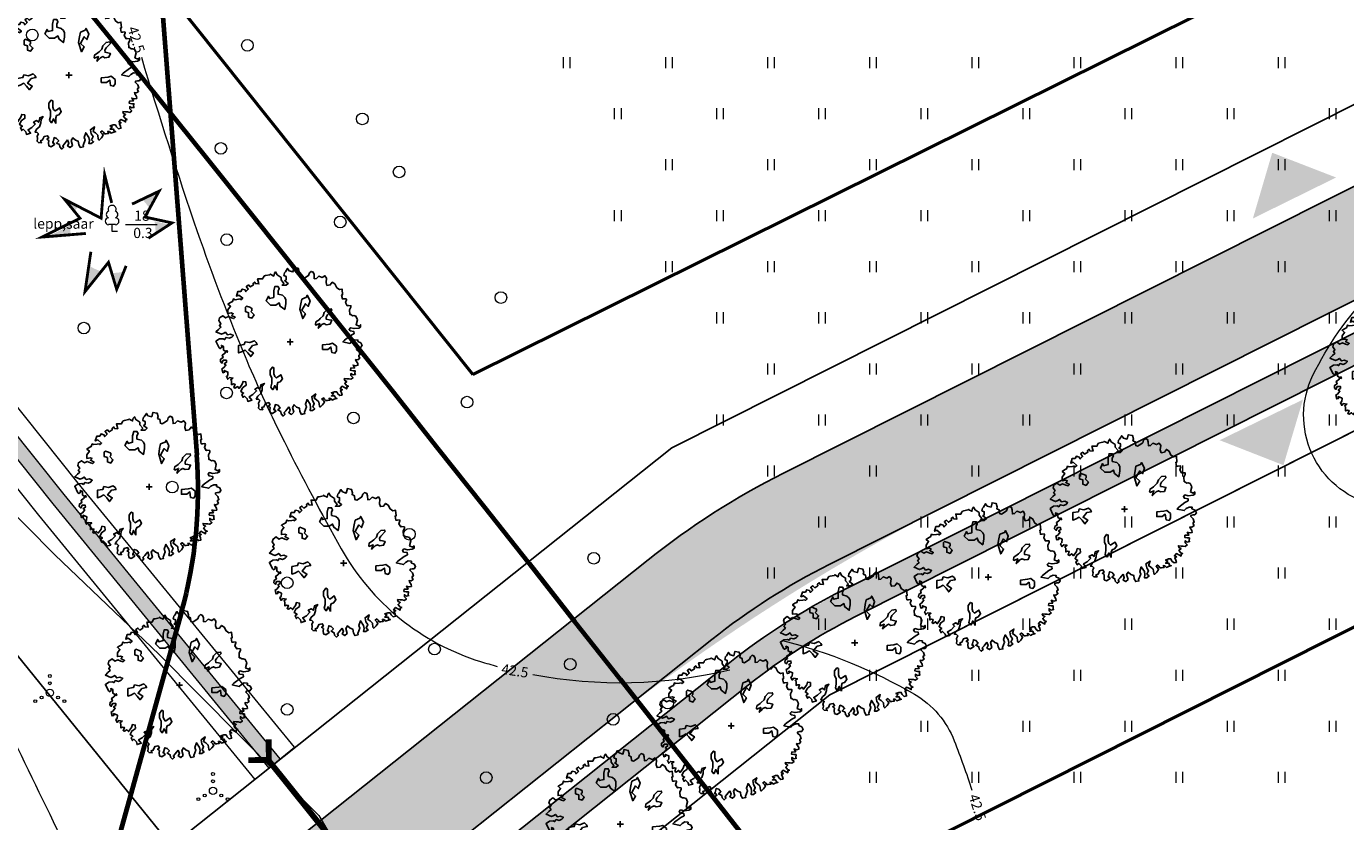
# Model space of a CAD drawing. Units: metres. Extents: x 554553 to 557100, y 6572503 to 6574079.
# Drawn here: x 554937 to 555027, y 6573151 to 6573205 of the extents above; entities that cross this region are included whole.
import ezdxf
from ezdxf.enums import TextEntityAlignment as Align

# ---------------------------------------------------------------- set-up
doc = ezdxf.new("R2010")
doc.units = ezdxf.units.M
doc.header["$LTSCALE"] = 1000
for name, pattern in [('DASHED', [19.05, 12.7, -6.35]), ('ISOPOHI', [0.2, 0.1, 0.1]), ('KOLVIK', [1.25, 0.25, -1]), ('KRIIPS2', [4, 3, -1]), ('TRUUP', [3.5, 2.5, -1])]:
    doc.linetypes.add(name, pattern=pattern)
doc.layers.get('0').update_dxf_attribs({"lineweight": 0})
for name, color, linetype in [('ASKASVIT', 82, 'Continuous'), ('B- Krundipiir', 10, 'Continuous'), ('B- KÕRGHALJASTUS', 85, 'Continuous'), ('B- Proj.sissesõit', 7, 'Continuous'), ('B- PUURING', 7, 'Continuous'), ('B- Solidvesi', 141, 'Continuous'), ('B- Vaida_truup_projekt', 6, 'Continuous'), ('B- Y-TEED', 7, 'Continuous'), ('Y-SÕIDUTEE_AB', 7, 'Continuous')]:
    doc.layers.add(name, color=color, linetype=linetype)
for name, color, linetype, lineweight in [('B- 1', 7, 'Continuous', 0), ('B- HALJASTUS', 3, 'Continuous', 9), ('B- Hoonestusala', 106, 'DASHED', 50), ('B- HORISONTAAL', 3, 'Continuous', 9), ('B- KAITSETSOON', 171, 'KRIIPS2', 70), ('B- Proj.kraav', 5, 'Continuous', 0), ('B- Proj.kraaviserv', 3, 'Continuous', 0), ('B- puu', 3, 'Continuous', 13), ('B- Solidkõnnitee', 51, 'Continuous', 0), ('B- SolidTee', 9, 'Continuous', 0)]:
    doc.layers.add(name, color=color, linetype=linetype, lineweight=lineweight)
doc.layers.get('B- KÕRGHALJASTUS').off()
doc.styles.add('romans', font='ROMANS', dxfattribs={"width": 0.75})

# ---------------------------------------------------------------- blocks, each defined once
blk = doc.blocks.new('VQSA')
at = {"color": 0, "linetype": 'Continuous'}
for centre, radius in [((0, 2.3), 0.2), ((0, 0), 0.5), ((0, 1.3), 0.2), ((-2, -1.15), 0.2), ((-1.13, -0.65), 0.2), ((1.13, -0.65), 0.2), ((2, -1.15), 0.2)]:
    blk.add_circle(centre, radius, dxfattribs=at)
blk = doc.blocks.new('METS')
at = {"color": 0, "linetype": 'Continuous'}
blk.add_circle((0, 0), 0.8, dxfattribs=at)
blk = doc.blocks.new('hein')
at = {"color": 0, "linetype": 'Continuous'}
for p, q in [((-0.46, 0.76), (-0.46, -0.76)), ((0.46, 0.76), (0.46, -0.76))]:
    blk.add_line(p, q, dxfattribs=at)
blk = doc.blocks.new('lehtp1')
at = {"color": 0, "linetype": 'Continuous'}
for p, q in [((0.48, 0.95), (-0.48, 0.95)), ((0, 0), (0, 0.95)), ((0.76, 0), (0, 0))]:
    blk.add_line(p, q, dxfattribs=at)
for centre, radius, start, end in [((-0.47, 1.42), 0.475, 90.0016, 269.3953), ((-0.34, 2.35), 0.465, 109.0217, 253.1415), ((0, 3.04), 0.554, 332.5799, 207.4201), ((0.34, 2.35), 0.465, 286.8508, 70.9859), ((0.47, 1.42), 0.475, 270.6047, 89.9984)]:
    blk.add_arc(centre, radius, start, end, dxfattribs=at)
blk = doc.blocks.new('TREE')
at = {"layer": 'B- PUURING'}
h = blk.add_hatch(color=256, dxfattribs=at)
h.paths.add_polyline_path([(-2.162, -0.86, -0.03145), (-2.139, -0.484), (-4.052, -1.44), (-2.132, -1.284, -0.035478)])
h.paths.add_polyline_path([(-1.666, 0.792), (-2.477, 1.21), (-1.86, 0.452, -0.032693)])
h.paths.add_polyline_path([(0.34, 2.949), (0.27, 2.086, -0.02326), (0.547, 2.126)])
h.paths.add_polyline_path([(3.904, 1.79), (2.906, 1.313, -0.058242), (3.351, 0.777)])
h.paths.add_polyline_path([(4.816, -0.446), (3.768, -0.218, -0.053934), (3.838, -0.86, -0.018919), (3.829, -1.087)])
h.paths.add_polyline_path([(1.599, -3.762, -0.061326), (0.872, -3.86), (1.169, -4.835)])
h.paths.add_polyline_path([(-0.048, -3.726, -0.072189), (-0.826, -3.356), (-1.068, -5.001)])
at = {"layer": 'B- PUURING', "const_width": 0.2}
for points in [[(-1.077, -1.077), (-4.144, -1.325), (-1.492, 0), (-2.569, 1.325), (0, 0), (0.249, 3.064), (0.746, 1.077)], [(2.182, 0.994), (4.088, 1.905), (3.093, 0.083), (5, -0.331), (3.342, -1.408)], [(-0.723, -2.369), (-1.137, -5.184), (0.52, -3.114), (1.1, -5.018), (1.763, -3.362)]]:
    blk.add_lwpolyline(points, dxfattribs=at)
blk = doc.blocks.new('AS91015P')
at = {"layer": 'ASKASVIT'}
for p, q in [((-42, 0), (42, 0)), ((0, -42), (0, 42))]:
    blk.add_line(p, q, dxfattribs=at)
for points in [[(890, -19), (942, -59), (968, -84), (993, -73), (1015, -98), (986, -126), (954, -130), (932, -172), (903, -140), (868, -169), (858, -204), (932, -223), (915, -223), (950, -197), (982, -244), (968, -276), (929, -280), (897, -276), (878, -302), (861, -276), (832, -294), (843, -340), (890, -361), (900, -390), (929, -376), (925, -418), (907, -437), (871, -430), (839, -437), (804, -418), (786, -437), (782, -465), (743, -444), (708, -405), (654, -386), (608, -383), (569, -354), (586, -401), (647, -415), (625, -444), (647, -486), (672, -462), (721, -511), (750, -561), (797, -526), (814, -583), (779, -590), (743, -626), (761, -647), (721, -665), (701, -639), (679, -676), (629, -654), (593, -604), (547, -607), (540, -647), (579, -658), (637, -700), (611, -722), (633, -754), (625, -772), (579, -757), (576, -779), (586, -804), (561, -804), (532, -804), (519, -818), (494, -786), (487, -833), (512, -857), (473, -875), (458, -857), (412, -853), (390, -904), (416, -900), (422, -926), (369, -939), (355, -914), (316, -882), (298, -904), (279, -872), (251, -875), (251, -918), (291, -936), (269, -958), (237, -954), (215, -921), (183, -932), (159, -900), (119, -868), (141, -861), (112, -914), (62, -914), (48, -943), (73, -936), (90, -961), (80, -975), (-9, -1018), (-41, -971), (-45, -921), (-34, -900), (-62, -879), (-52, -836), (-66, -801), (-91, -779), (-109, -818), (-99, -861), (-134, -889), (-119, -911), (-105, -943), (-138, -1018), (-173, -982), (-202, -950), (-227, -971), (-251, -950), (-294, -978), (-330, -968), (-359, -926), (-330, -886), (-348, -847), (-330, -804), (-320, -772), (-340, -754), (-365, -804), (-387, -782), (-398, -808), (-391, -853), (-441, -853), (-490, -818), (-519, -853), (-541, -821), (-554, -793), (-590, -779), (-580, -757), (-586, -711), (-590, -686), (-580, -676), (-601, -651), (-644, -704), (-630, -737), (-694, -718), (-694, -676), (-726, -658), (-715, -619), (-690, -607), (-722, -575), (-758, -600), (-762, -600), (-782, -572), (-754, -547), (-782, -504), (-804, -508), (-822, -486), (-801, -476), (-797, -430), (-865, -447), (-865, -412), (-865, -376), (-886, -369), (-907, -354), (-911, -337), (-922, -280), (-932, -273), (-925, -265), (-904, -226), (-943, -216), (-961, -201), (-922, -180), (-886, -126), (-851, -126), (-804, -87), (-779, -112), (-779, -55), (-804, -27), (-840, -76), (-854, -55), (-897, -55), (-911, -87), (-947, -80), (-961, -66), (-1008, -37), (-976, -15), (-961, 37), (-1022, 52), (-1011, 109), (-964, 123), (-939, 116), (-925, 148), (-872, 155), (-865, 180), (-879, 202), (-911, 251), (-947, 263), (-968, 287), (-957, 316), (-925, 327), (-868, 330), (-872, 359), (-904, 391), (-886, 440), (-907, 476), (-875, 498), (-814, 491), (-775, 504), (-782, 548), (-819, 576), (-797, 612), (-743, 637), (-718, 676), (-726, 712), (-647, 719), (-644, 705), (-590, 715), (-590, 737), (-593, 765), (-583, 772), (-580, 772), (-541, 759), (-497, 783), (-501, 797), (-497, 833), (-476, 833), (-441, 815), (-376, 819), (-376, 830), (-359, 855), (-362, 872), (-352, 901), (-305, 922), (-237, 904), (-219, 944), (-237, 965), (-205, 965), (-191, 940), (-183, 875), (-195, 826), (-173, 808), (-151, 823), (-144, 872), (-116, 875), (-91, 830), (-26, 744), (-2, 722), (19, 819), (-9, 847), (-30, 887), (-26, 929), (-6, 926)], [(-6, 926), (12, 968), (48, 986), (77, 965), (77, 940), (84, 911), (102, 911), (134, 944), (176, 958), (183, 940), (201, 940), (223, 954), (244, 926), (240, 897), (255, 901), (294, 926), (319, 929), (326, 897), (316, 862), (355, 883), (358, 830), (387, 826), (394, 862), (394, 890), (433, 887), (444, 894), (451, 862), (433, 833), (461, 833), (490, 862), (512, 833), (505, 804), (505, 776), (500, 740), (526, 747), (540, 776), (565, 747), (597, 772), (608, 797), (618, 776), (643, 776), (625, 744), (608, 712), (640, 686), (654, 715), (665, 690), (697, 705), (729, 712), (736, 680), (711, 651), (682, 637), (682, 605), (697, 565), (711, 594), (740, 565), (740, 609), (768, 619), (775, 641), (786, 602), (797, 576), (775, 555), (772, 533), (800, 544), (804, 509), (804, 487), (782, 472), (765, 455), (782, 433), (804, 455), (826, 469), (861, 444), (893, 412), (878, 401), (822, 394), (793, 362), (772, 330), (711, 351), (750, 295), (804, 305), (843, 330), (890, 309), (915, 337), (939, 305), (939, 273), (897, 280), (854, 273), (790, 231), (854, 209), (890, 223), (964, 194), (982, 199), (993, 155), (954, 134), (907, 127), (893, 88), (861, 52), (897, 30), (964, 49), (993, 17), (971, -19), (936, -2), (890, -19)]]:
    blk.add_lwpolyline(points, dxfattribs=at)
for points in [[(-185, 382), (-208, 404), (-238, 434), (-253, 465), (-237, 494), (-245, 547), (-298, 569), (-305, 532), (-312, 495), (-342, 494), (-372, 509), (-432, 569), (-454, 562), (-447, 509), (-402, 465), (-357, 450), (-320, 412), (-305, 397), (-275, 352), (-237, 345), (-230, 352), (-253, 404)], [(59, 633), (17, 581), (28, 538), (38, 443), (101, 443), (101, 517), (69, 559), (144, 570), (154, 612), (122, 633)], [(-589, 158), (-615, 222), (-640, 234), (-563, 273), (-487, 247), (-525, 209), (-435, 158), (-385, 209), (-320, 171), (-448, 132), (-525, 145)], [(-611, -76), (-640, -106), (-655, -166), (-700, -166), (-730, -151), (-760, -166), (-760, -211), (-700, -225), (-611, -225), (-596, -286), (-626, -300), (-565, -330), (-506, -271), (-506, -196), (-536, -151), (-491, -136), (-446, -76), (-521, -61), (-580, -61)], [(662, -181), (630, -181), (587, -181), (556, -170), (545, -138), (503, -106), (450, -128), (471, -159), (492, -191), (471, -213), (439, -223), (355, -223), (345, -244), (387, -275), (450, -275), (492, -254), (545, -254), (566, -254), (619, -265), (651, -244), (651, -234), (598, -213)], [(-416, -540), (-431, -525), (-461, -525), (-476, -555), (-491, -599), (-476, -614), (-416, -614), (-401, -570), (-342, -570), (-327, -525), (-371, -495)], [(-4, -619), (9, -555), (-16, -491), (9, -465), (34, -453), (47, -517), (111, -568), (150, -504), (201, -542), (150, -580), (111, -619), (137, -670), (150, -708), (47, -708), (34, -632)]]:
    blk.add_lwpolyline(points, close=True, dxfattribs=at)
blk = doc.blocks.new('p-puu3-p')
at = {"layer": 'ASKASVIT'}
blk.add_blockref('AS91015P', (3, 1), dxfattribs=at)

msp = doc.modelspace()

# ---------------------------------------------------------------- hatches: boundary and pattern name
at = {"layer": 'B- Solidkõnnitee'}
msp.add_hatch(color=256, dxfattribs=at).paths.add_polyline_path([(555075.852, 6573198.472), (555075.272, 6573199.332), (555074.65, 6573200.106), (555074.015, 6573199.787), (555073.422, 6573199.583), (555072.677, 6573199.583), (555072.126, 6573199.809), (555071.867, 6573200.012), (555070.991, 6573200.619), (555070.084, 6573201.169), (555069.112, 6573201.558), (555067.718, 6573201.914), (555065.774, 6573202.173), (555064.121, 6573202.076), (555062.63, 6573201.785), (555061.124, 6573201.137), (554993.273, 6573166.995), (554991.495, 6573165.975), (554989.486, 6573164.907), (554987.801, 6573163.741), (554985.468, 6573162.057), (554983.523, 6573160.567), (554980.009, 6573157.75), (554955.7, 6573138.404), (554956.968, 6573136.857), (554984.679, 6573158.91), (554985.922, 6573159.899), (554988.261, 6573161.682), (554990.128, 6573162.938), (554992.513, 6573164.346), (554994.067, 6573165.156), (554995.611, 6573165.933), (555061.728, 6573199.201), (555062.955, 6573199.712), (555064.283, 6573200.036), (555065.353, 6573200.165), (555066.195, 6573200.165), (555067.265, 6573200.036), (555068.366, 6573199.68), (555069.663, 6573199.032), (555070.635, 6573198.449), (555071.251, 6573197.834), (555071.38, 6573197.754), (555071.866, 6573197.445), (555072.547, 6573197.219), (555073.26, 6573197.251), (555074.005, 6573197.542)])
at = {"layer": 'B- SolidTee'}
h = msp.add_hatch(color=256, dxfattribs=at)
h.dxf.hatch_style = 1
edge = h.paths.add_edge_path()
edge.add_line((555391.376, 6573340.473), (555391.286, 6573347.659))
edge.add_arc((555389.704, 6573364.503), 16.918, 275.30008, 275.36613, ccw=False)
edge.add_line((555391.267, 6573347.657), (555339.786, 6573345.434))
edge.add_arc((555342.094, 6573291.984), 53.5, 92.47251, 116.12284)
edge.add_line((555318.538, 6573340.019), (555265.003, 6573313.766))
edge.add_arc((555259.719, 6573324.54), 12, 242.3553, 296.12284, ccw=False)
edge.add_line((555254.152, 6573313.91), (555243.781, 6573308.707))
edge.add_arc((555231.929, 6573310.591), 12, 296.7106, 350.96689, ccw=False)
edge.add_line((555237.323, 6573299.871), (555083.184, 6573222.312))
edge.add_arc((555077.79, 6573233.031), 12, 242.39593, 296.7106, ccw=False)
edge.add_line((555072.229, 6573222.397), (555061.951, 6573217.225))
edge.add_arc((555050.097, 6573219.097), 12, 296.7106, 351.02526, ccw=False)
edge.add_line((555055.491, 6573208.377), (555044.574, 6573202.884))
edge.add_line((555044.574, 6573202.884), (555044.574, 6573198.208))
edge.add_line((555044.574, 6573198.208), (555035.28, 6573198.208))
edge.add_line((555035.28, 6573198.208), (554988.861, 6573174.85))
edge.add_arc((555012.908, 6573127.059), 53.5, 116.7106, 128.5132)
edge.add_line((554979.594, 6573168.921), (554950.06, 6573145.417))
edge.add_line((554950.06, 6573145.417), (554954.47, 6573139.981))
edge.add_line((554954.47, 6573139.981), (554983.953, 6573163.444))
edge.add_arc((555012.908, 6573127.059), 46.5, 116.7106, 128.5132, ccw=False)
edge.add_line((554992.007, 6573168.597), (555060.225, 6573202.923))
edge.add_arc((555065.619, 6573192.204), 12, 46.18182, 116.7106, ccw=False)
edge.add_line((555073.927, 6573200.862), (555079.319, 6573203.575))
edge.add_arc((555091.224, 6573205.087), 12, 116.7106, 187.23938, ccw=False)
edge.add_line((555085.83, 6573215.807), (555238.281, 6573292.517))
edge.add_arc((555243.675, 6573281.798), 12, 46.18182, 116.7106, ccw=False)
edge.add_line((555251.983, 6573290.456), (555259.552, 6573294.264))
edge.add_arc((555271.458, 6573295.764), 12, 116.12284, 187.17824, ccw=False)
edge.add_line((555266.174, 6573306.538), (555320.85, 6573333.351))
edge.add_arc((555342.205, 6573289.805), 48.5, 92.47251, 116.12284, ccw=False)
edge.add_line((555340.113, 6573338.26), (555391.376, 6573340.473))
h = msp.add_hatch(color=256, dxfattribs=at)
h.dxf.hatch_style = 1
edge = h.paths.add_edge_path()
edge.add_line((555391.376, 6573340.473), (555391.286, 6573347.659))
edge.add_arc((555389.704, 6573364.503), 16.918, 275.30008, 275.36613, ccw=False)
edge.add_line((555391.267, 6573347.657), (555339.786, 6573345.434))
edge.add_arc((555342.094, 6573291.984), 53.5, 92.47251, 116.12284)
edge.add_line((555318.538, 6573340.019), (555265.003, 6573313.766))
edge.add_arc((555259.719, 6573324.54), 12, 242.3553, 296.12284, ccw=False)
edge.add_line((555254.152, 6573313.91), (555243.781, 6573308.707))
edge.add_arc((555231.929, 6573310.591), 12, 296.7106, 350.96689, ccw=False)
edge.add_line((555237.323, 6573299.871), (555083.184, 6573222.312))
edge.add_arc((555077.79, 6573233.031), 12, 242.39593, 296.7106, ccw=False)
edge.add_line((555072.229, 6573222.397), (555061.951, 6573217.225))
edge.add_arc((555050.097, 6573219.097), 12, 296.7106, 351.02526, ccw=False)
edge.add_line((555055.491, 6573208.377), (555044.574, 6573202.884))
edge.add_line((555044.574, 6573202.884), (555044.574, 6573198.208))
edge.add_line((555044.574, 6573198.208), (555035.28, 6573198.208))
edge.add_line((555035.28, 6573198.208), (554988.861, 6573174.85))
edge.add_arc((555012.908, 6573127.059), 53.5, 116.7106, 128.5132)
edge.add_line((554979.594, 6573168.921), (554950.06, 6573145.417))
edge.add_line((554950.06, 6573145.417), (554954.47, 6573139.981))
edge.add_line((554954.47, 6573139.981), (554983.953, 6573163.444))
edge.add_arc((555012.908, 6573127.059), 46.5, 116.7106, 128.5132, ccw=False)
edge.add_line((554992.007, 6573168.597), (555060.225, 6573202.923))
edge.add_arc((555065.619, 6573192.204), 12, 46.18182, 116.7106, ccw=False)
edge.add_line((555073.927, 6573200.862), (555079.319, 6573203.575))
edge.add_arc((555091.224, 6573205.087), 12, 116.7106, 187.23938, ccw=False)
edge.add_line((555085.83, 6573215.807), (555238.281, 6573292.517))
edge.add_arc((555243.675, 6573281.798), 12, 46.18182, 116.7106, ccw=False)
edge.add_line((555251.983, 6573290.456), (555259.552, 6573294.264))
edge.add_arc((555271.458, 6573295.764), 12, 116.12284, 187.17824, ccw=False)
edge.add_line((555266.174, 6573306.538), (555320.85, 6573333.351))
edge.add_arc((555342.205, 6573289.805), 48.5, 92.47251, 116.12284, ccw=False)
edge.add_line((555340.113, 6573338.26), (555391.376, 6573340.473))
h = msp.add_hatch(color=256, dxfattribs=at)
h.dxf.hatch_style = 1
edge = h.paths.add_edge_path()
edge.add_line((555391.376, 6573340.473), (555391.286, 6573347.658))
edge.add_arc((555390.62, 6573362.643), 15, 272.47251, 272.5468, ccw=False)
edge.add_line((555391.267, 6573347.657), (555339.786, 6573345.434))
edge.add_arc((555342.094, 6573291.984), 53.5, 92.47251, 116.12284)
edge.add_line((555318.538, 6573340.019), (555263.08, 6573312.822))
edge.add_arc((555258.677, 6573321.801), 10, 236.80256, 296.12284, ccw=False)
edge.add_line((555253.201, 6573313.433), (555244.462, 6573309.049))
edge.add_arc((555234.479, 6573309.635), 10, 296.7106, 356.63886, ccw=False)
edge.add_line((555238.974, 6573300.702), (555081.388, 6573221.408))
edge.add_arc((555076.893, 6573230.341), 10, 236.7106, 296.7106, ccw=False)
edge.add_line((555071.404, 6573221.982), (555062.757, 6573217.631))
edge.add_arc((555052.774, 6573218.205), 10, 296.7106, 356.7106, ccw=False)
edge.add_line((555057.269, 6573209.272), (555044.574, 6573202.884))
edge.add_line((555044.574, 6573202.884), (555044.574, 6573198.208))
edge.add_line((555044.574, 6573198.208), (555035.28, 6573198.208))
edge.add_line((555035.28, 6573198.208), (554988.861, 6573174.85))
edge.add_arc((555012.908, 6573127.059), 53.5, 116.7106, 128.5132)
edge.add_line((554979.594, 6573168.921), (554950.06, 6573145.417))
edge.add_line((554950.06, 6573145.417), (554954.47, 6573139.981))
edge.add_line((554954.47, 6573139.981), (554983.953, 6573163.444))
edge.add_arc((555012.908, 6573127.059), 46.5, 116.7106, 128.5132, ccw=False)
edge.add_line((554992.007, 6573168.597), (555061.897, 6573203.764))
edge.add_arc((555066.391, 6573194.831), 10, 38.24756, 116.7106, ccw=False)
edge.add_line((555074.245, 6573201.022), (555078.764, 6573203.296))
edge.add_arc((555088.415, 6573205.913), 10, 116.7106, 195.17364, ccw=False)
edge.add_line((555083.92, 6573214.846), (555240.214, 6573293.49))
edge.add_arc((555244.709, 6573284.557), 10, 38.24756, 116.7106, ccw=False)
edge.add_line((555252.563, 6573290.748), (555259.251, 6573294.113))
edge.add_arc((555268.9, 6573296.737), 10, 116.12284, 195.21444, ccw=False)
edge.add_line((555264.497, 6573305.716), (555320.85, 6573333.351))
edge.add_arc((555342.205, 6573289.805), 48.5, 92.47251, 116.12284, ccw=False)
edge.add_line((555340.113, 6573338.26), (555391.376, 6573340.473))
h = msp.add_hatch(color=256, dxfattribs=at)
h.dxf.hatch_style = 1
edge = h.paths.add_edge_path()
edge.add_line((555391.376, 6573340.473), (555391.286, 6573347.658))
edge.add_arc((555390.62, 6573362.643), 15, 272.47251, 272.5468, ccw=False)
edge.add_line((555391.267, 6573347.657), (555339.786, 6573345.434))
edge.add_arc((555342.094, 6573291.984), 53.5, 92.47251, 116.12284)
edge.add_line((555318.538, 6573340.019), (555263.08, 6573312.822))
edge.add_arc((555258.677, 6573321.801), 10, 236.80256, 296.12284, ccw=False)
edge.add_line((555253.201, 6573313.433), (555244.462, 6573309.049))
edge.add_arc((555234.479, 6573309.635), 10, 296.7106, 356.63886, ccw=False)
edge.add_line((555238.974, 6573300.702), (555081.388, 6573221.408))
edge.add_arc((555076.893, 6573230.341), 10, 236.7106, 296.7106, ccw=False)
edge.add_line((555071.404, 6573221.982), (555062.757, 6573217.631))
edge.add_arc((555052.774, 6573218.205), 10, 296.7106, 356.7106, ccw=False)
edge.add_line((555057.269, 6573209.272), (555044.574, 6573202.884))
edge.add_line((555044.574, 6573202.884), (555044.574, 6573198.208))
edge.add_line((555044.574, 6573198.208), (555035.28, 6573198.208))
edge.add_line((555035.28, 6573198.208), (554988.861, 6573174.85))
edge.add_arc((555012.908, 6573127.059), 53.5, 116.7106, 128.5132)
edge.add_line((554979.594, 6573168.921), (554950.06, 6573145.417))
edge.add_line((554950.06, 6573145.417), (554954.47, 6573139.981))
edge.add_line((554954.47, 6573139.981), (554983.953, 6573163.444))
edge.add_arc((555012.908, 6573127.059), 46.5, 116.7106, 128.5132, ccw=False)
edge.add_line((554992.007, 6573168.597), (555061.897, 6573203.764))
edge.add_arc((555066.391, 6573194.831), 10, 38.24756, 116.7106, ccw=False)
edge.add_line((555074.245, 6573201.022), (555078.764, 6573203.296))
edge.add_arc((555088.415, 6573205.913), 10, 116.7106, 195.17364, ccw=False)
edge.add_line((555083.92, 6573214.846), (555240.214, 6573293.49))
edge.add_arc((555244.709, 6573284.557), 10, 38.24756, 116.7106, ccw=False)
edge.add_line((555252.563, 6573290.748), (555259.251, 6573294.113))
edge.add_arc((555268.9, 6573296.737), 10, 116.12284, 195.21444, ccw=False)
edge.add_line((555264.497, 6573305.716), (555320.85, 6573333.351))
edge.add_arc((555342.205, 6573289.805), 48.5, 92.47251, 116.12284, ccw=False)
edge.add_line((555340.113, 6573338.26), (555391.376, 6573340.473))
at = {"layer": 'B- Solidvesi'}
h = msp.add_hatch(color=256, dxfattribs=at)
h.paths.add_polyline_path([(554891.796, 6573231.96), (554884.752, 6573240.197), (554884.122, 6573239.395), (554891.031, 6573231.316), (554893.368, 6573228.502), (554894, 6573229.306)])
h.paths.add_polyline_path([(554900.227, 6573221.806), (554894, 6573229.306), (554893.368, 6573228.502), (554899.457, 6573221.168), (554909.755, 6573208.718), (554925.376, 6573189.52), (554938.774, 6573172.758), (554953.593, 6573154.636), (554954.367, 6573155.269), (554939.552, 6573173.387), (554926.154, 6573190.148), (554910.528, 6573209.352)])
at = {"layer": 'Y-SÕIDUTEE_AB'}
h = msp.add_hatch(color=254, dxfattribs=at)
edge = h.paths.add_edge_path()
edge.add_line((555407.959, 6573344.874), (555405.879, 6573363.273))
edge.add_arc((555391.968, 6573361.7), 14, -87.52749, 6.44989, ccw=False)
edge.add_line((555392.572, 6573347.713), (555346.186, 6573345.71))
edge.add_arc((555349.788, 6573262.288), 83.5, 92.47251, 116.27701)
edge.add_line((555312.821, 6573337.159), (555265.105, 6573313.6))
edge.add_arc((555259.793, 6573324.36), 12, 202.19127, 296.27701, ccw=False)
edge.add_line((555248.682, 6573319.828), (555209.524, 6573415.823))
edge.add_arc((555437.765, 6573508.926), 246.5, 194.80721, 202.19127, ccw=False)
edge.add_line((555199.451, 6573445.929), (555181.12, 6573515.275))
edge.add_arc((555192.721, 6573518.342), 12, 104.75221, 194.80721, ccw=False)
edge.add_line((555189.665, 6573529.946), (555237.091, 6573542.434))
edge.add_arc((555240.641, 6573522.763), 19.989, 60.42916, 100.22984, ccw=False)
edge.add_line((555250.505, 6573540.148), (555262.354, 6573533.421))
edge.add_arc((555267.292, 6573542.117), 10, 240.4117, 284.62688)
edge.add_line((555269.817, 6573532.441), (555270.899, 6573532.723))
edge.add_arc((555267.742, 6573544.818), 12.5, 284.62683, 464.98169)
edge.add_line((555264.511, 6573556.893), (555187.854, 6573536.708))
edge.add_arc((555184.798, 6573548.312), 12, 194.80721, 284.75221, ccw=False)
edge.add_line((555173.197, 6573545.245), (555170.369, 6573555.944))
edge.add_arc((555079.974, 6573532.048), 93.5, 14.80721, 34.25283)
edge.add_line((555157.257, 6573584.674), (555090.97, 6573682.019))
edge.add_arc((555102.542, 6573689.899), 14, 123.91107, 214.25283, ccw=False)
edge.add_line((555094.732, 6573701.518), (555080.139, 6573691.708))
edge.add_line((555080.139, 6573691.708), (555065.679, 6573681.925))
edge.add_arc((555073.524, 6573670.329), 14, 34.25283, 124.08113, ccw=False)
edge.add_line((555085.096, 6573678.209), (555151.471, 6573580.734))
edge.add_arc((555079.974, 6573532.048), 86.5, 14.80721, 34.25283, ccw=False)
edge.add_line((555163.601, 6573554.155), (555192.683, 6573444.14))
edge.add_arc((555437.765, 6573508.926), 253.5, 194.80721, 202.19127)
edge.add_line((555203.042, 6573413.179), (555242.703, 6573315.95))
edge.add_arc((555230.666, 6573311.04), 13, -63.48984, 22.19127, ccw=False)
edge.add_line((555236.469, 6573299.407), (555228.452, 6573295.408))
edge.add_line((555228.452, 6573295.408), (555083.184, 6573222.312))
edge.add_arc((555077.79, 6573233.031), 12, 206.41372, 296.7106, ccw=False)
edge.add_line((555067.043, 6573227.693), (554904.356, 6573555.225))
edge.add_arc((554918.686, 6573562.343), 16, 125.94203, 206.41372, ccw=False)
edge.add_line((554909.294, 6573575.297), (554895.46, 6573565.267))
edge.add_line((554895.46, 6573565.267), (554879.289, 6573554.447))
edge.add_arc((554887.075, 6573542.811), 14, 26.41372, 123.7871, ccw=False)
edge.add_line((554899.613, 6573549.039), (554930.743, 6573486.365))
edge.add_arc((554918.205, 6573480.137), 14, -57.75221, 26.41372, ccw=False)
edge.add_line((554925.675, 6573468.297), (554847.432, 6573418.933))
edge.add_arc((554854.059, 6573408.335), 12.5, 122.01836, 302.37312)
edge.add_line((554860.752, 6573397.778), (554861.696, 6573398.376))
edge.add_arc((554856.342, 6573406.822), 10, 302.37312, 346.5883)
edge.add_line((554866.069, 6573404.503), (554869.229, 6573417.756))
edge.add_arc((554888.672, 6573413.114), 19.989, 126.77016, 166.57084, ccw=False)
edge.add_line((554876.706, 6573429.126), (554928.258, 6573461.65))
edge.add_arc((554934.661, 6573451.501), 12, 26.41372, 122.24779, ccw=False)
edge.add_line((554945.409, 6573456.84), (555060.845, 6573224.435))
edge.add_arc((555050.097, 6573219.097), 12, -63.2894, 26.41372, ccw=False)
edge.add_line((555055.491, 6573208.377), (554998.094, 6573179.496))
edge.add_arc((555067.09, 6573042.376), 153.5, 116.7106, 128.5132)
edge.add_line((554971.506, 6573162.485), (554947.078, 6573143.044))
edge.add_arc((554938.36, 6573153.999), 14, 218.32895, 308.5132, ccw=False)
edge.add_line((554927.377, 6573145.316), (554930.676, 6573141.065))
edge.add_line((554930.676, 6573141.065), (554949.01, 6573117.854))
edge.add_arc((554960.018, 6573126.504), 14, 128.5132, 218.15928, ccw=False)
edge.add_line((554951.3, 6573137.459), (554975.865, 6573157.008))
edge.add_arc((555067.09, 6573042.376), 146.5, 116.7106, 128.5132, ccw=False)
edge.add_line((555001.24, 6573173.243), (555060.221, 6573202.921))
edge.add_arc((555065.615, 6573192.202), 12, 30.50339, 116.7106, ccw=False)
edge.add_line((555075.954, 6573198.293), (555095.181, 6573165.656))
edge.add_arc((554967.923, 6573090.685), 147.7, 22.95125, 30.50339, ccw=False)
edge.add_line((555103.931, 6573148.28), (555110.189, 6573133.501))
edge.add_arc((555100.981, 6573129.602), 10, -67.8954, 22.95125, ccw=False)
edge.add_line((555104.744, 6573120.337), (555109.989, 6573122.473))
edge.add_line((555109.989, 6573122.473), (555127.361, 6573129.313))
edge.add_arc((555123.852, 6573138.678), 10, 202.95125, 290.53951, ccw=False)
edge.add_line((555114.644, 6573134.778), (555108.167, 6573150.074))
edge.add_arc((554967.923, 6573090.685), 152.3, 22.95125, 30.50339)
edge.add_line((555099.145, 6573167.991), (555080.88, 6573198.994))
edge.add_arc((555091.219, 6573205.085), 12, 116.7106, 210.50339, ccw=False)
edge.add_line((555085.825, 6573215.805), (555231.599, 6573289.155))
edge.add_arc((556578.478, 6570612.416), 2996.5, 116.567007, 116.710597, ccw=False)
edge.add_arc((555243.678, 6573281.789), 12, 22.19127, 116.56701, ccw=False)
edge.add_line((555254.789, 6573286.321), (555261.141, 6573270.751))
edge.add_arc((555190.307, 6573241.857), 76.5, 2.90871, 22.19127, ccw=False)
edge.add_line((555266.708, 6573245.739), (555267.453, 6573231.082))
edge.add_arc((555247.479, 6573230.067), 20, -41.03865, 2.90871, ccw=False)
edge.add_line((555262.564, 6573216.936), (555253.483, 6573206.39))
edge.add_arc((555261.026, 6573199.824), 10, 138.96135, 183.17653)
edge.add_line((555251.041, 6573199.27), (555251.103, 6573198.154))
edge.add_arc((555263.584, 6573198.847), 12.5, 183.17591, 363.17715)
edge.add_line((555276.065, 6573199.539), (555273.699, 6573246.095))
edge.add_arc((555190.307, 6573241.857), 83.5, 2.90871, 22.19127)
edge.add_line((555267.622, 6573273.395), (555260.772, 6573290.189))
edge.add_arc((555272.809, 6573295.099), 13, 116.27701, 202.19127, ccw=False)
edge.add_line((555267.054, 6573306.756), (555315.92, 6573330.883))
edge.add_arc((555349.788, 6573262.288), 76.5, 92.47251, 116.27701, ccw=False)
edge.add_line((555346.488, 6573338.717), (555392.729, 6573340.713))
edge.add_arc((555393.419, 6573324.728), 16, 4.27002, 92.47251, ccw=False)
edge.add_line((555409.374, 6573325.92), (555407.959, 6573344.874))
h.paths.add_polyline_path([(554857.004, 6573403.69, -1), (554851.114, 6573412.98), (554856.399, 6573416.33, -0.673143), (554860.923, 6573413.101), (554859.26, 6573406.126, -0.195355), (554857.948, 6573404.288)], flags=16)
h.paths.add_polyline_path([(555269.131, 6573539.496, 0.012632), (555269.398, 6573539.573, -0.012632)], flags=16)
h.paths.add_polyline_path([(555258.763, 6573201.794, 0.195355), (555258.031, 6573199.658), (555258.093, 6573198.542, 1), (555269.076, 6573199.152), (555268.729, 6573205.399, 0.673143), (555263.471, 6573207.202)], flags=16)
edge = h.paths.add_edge_path(flags=0)
edge.add_arc((555267.292, 6573542.117), 2.75, 240.4117, 284.62688)
edge.add_line((555267.986, 6573539.456), (555269.068, 6573539.738))
edge.add_arc((555267.742, 6573544.818), 5.25, 284.62688, 464.62688)
edge.add_line((555266.416, 6573549.898), (555260.362, 6573548.318))
edge.add_arc((555261.057, 6573545.657), 2.75, 104.62688, 240.4117)
edge.add_line((555259.699, 6573543.265), (555265.934, 6573539.725))

# ---------------------------------------------------------------- linework, layer by layer
at = {"layer": 'B- HALJASTUS', "linetype": 'KOLVIK'}
msp.add_lwpolyline([(554885.876, 6573261.296), (554893.929, 6573246.653), (554913.523, 6573194.901), (554938.917, 6573169.251), (554946.064, 6573162.415), (554957.016, 6573151.391), (554969.595, 6573129.763), (554989.557, 6573088.028)], dxfattribs=at)
at = {"layer": 'B- Hoonestusala'}
for points in [[(554911.253, 6573252.275), (554967.561, 6573181.606), (555028.122, 6573211.687), (555037.265, 6573238.189), (555005.364, 6573302.414), (554911.253, 6573252.275)], [(555086.55, 6573142.098), (555063.065, 6573181.963), (554994.526, 6573147.475), (555019.274, 6573115.196), (555086.55, 6573142.098)]]:
    msp.add_lwpolyline(points, dxfattribs=at)
at = {"layer": 'B- HORISONTAAL', "linetype": 'ISOPOHI'}
for points in [[(555038.627, 6573159.031, 0.064067), (555038.497, 6573162.453, 0.293388), (555029.182, 6573172.722, -0.471185), (555025.161, 6573181.564, -0.079975), (555029.12, 6573187.186, -0.026606), (555044.236, 6573201.114, -0.030737), (555049.485, 6573204.94, -0.030737)], [(554944.847, 6573203.379, 0.010796), (554948.682, 6573191.413, 0.017303), (554952.073, 6573182.573, 0.015928), (554954.648, 6573176.999, 0.011778), (554958.543, 6573169.667, 0.191664), (554968.089, 6573161.943, 0.00935), (554969.247, 6573161.606)], [(554942.768, 6573142.845, -0.001287), (554934.912, 6573159.041, -0.000632), (554929.005, 6573171.34, -0.006308), (554928.431, 6573172.58, -0.076431), (554927.421, 6573176.248, -0.01168), (554925.689, 6573194.855)], [(554988.795, 6573163.375, -0.0712), (554997.847, 6573159.695, -0.169596), (555000.573, 6573156.501, -0.013218), (555001.784, 6573153.123, -0.024329)], [(554971.674, 6573161.049, 0.105969), (554985.198, 6573161.376)]]:
    msp.add_lwpolyline(points, format="xyb", dxfattribs=at)
at = {"layer": 'B- KAITSETSOON', "ltscale": 35, "flags": 128}
msp.add_lwpolyline([(555377.191, 6573834.755), (555341.846, 6573810.197), (555320.543, 6573795.889), (555304.003, 6573784.414), (555288.225, 6573773.769), (555271.859, 6573762.762), (555256.333, 6573752.339), (555239.62, 6573740.931), (555222.682, 6573729.279), (555205.702, 6573717.595), (555185.83, 6573703.969), (555169.621, 6573693.195), (555155.285, 6573683.154), (555139.395, 6573672.542), (555121.086, 6573660.184), (555105.48, 6573649.702), (555088.458, 6573638.222), (555073.126, 6573627.75), (555055.586, 6573615.638), (555038.979, 6573604.51), (555022.972, 6573593.321), (555006.883, 6573582.577), (554991.501, 6573572.078), (554966.468, 6573554.768), (554948.63, 6573542.804), (554931.844, 6573531.331), (554918.375, 6573521.179), (554901.635, 6573510.543), (554886.941, 6573500.569), (554870.689, 6573489.259), (554854.006, 6573477.679), (554842.774, 6573469.998), (554825.541, 6573458.058), (554806.955, 6573445.215), (554789.672, 6573433.417), (554775.041, 6573424.184), (554751.954, 6573407.885), (554763.764, 6573397.499), (554767.687, 6573394.014), (554770.511, 6573391.484), (554771.651, 6573390.457), (554775.517, 6573386.953), (554779.396, 6573383.403), (554783.255, 6573379.836), (554787.094, 6573376.254), (554814.603, 6573350.342), (554842.442, 6573320.879), (554845.993, 6573317.094), (554849.528, 6573313.298), (554853.047, 6573309.493), (554856.54, 6573305.69), (554858.817, 6573303.198), (554860.056, 6573301.838), (554863.511, 6573298.026), (554866.97, 6573294.186), (554870.414, 6573290.339), (554873.843, 6573286.483), (554877.258, 6573282.621), (554880.66, 6573278.752), (554884.048, 6573274.875), (554887.423, 6573270.992), (554890.786, 6573267.103), (554894.135, 6573263.208), (554897.472, 6573259.307), (554900.797, 6573255.401), (554904.11, 6573251.49), (554907.399, 6573247.589), (554908.064, 6573246.798), (554910.705, 6573243.65), (554913.981, 6573239.728), (554917.249, 6573235.799), (554920.507, 6573231.867), (554923.754, 6573227.931), (554926.992, 6573223.991), (554930.22, 6573220.048), (554933.439, 6573216.103), (554936.648, 6573212.156), (554939.849, 6573208.206), (554943.042, 6573204.253), (554946.226, 6573200.299), (554949.402, 6573196.344), (554952.57, 6573192.387), (554955.731, 6573188.43), (554958.886, 6573184.471), (554962.033, 6573180.512), (554965.173, 6573176.553), (554968.294, 6573172.61), (554971.423, 6573168.65), (554974.548, 6573164.689), (554977.666, 6573160.73), (554980.78, 6573156.77), (554983.889, 6573152.812), (554986.992, 6573148.856), (554990.092, 6573144.9), (554993.189, 6573140.946), (554996.28, 6573136.996), (554999.37, 6573133.045), (555002.456, 6573129.098), (555005.538, 6573125.154), (555007.762, 6573122.309), (555008.621, 6573121.209), (555011.698, 6573117.272), (555014.777, 6573113.333), (555017.856, 6573109.393), (555030.881, 6573092.726)], dxfattribs=at)
at = {"layer": 'B- KAITSETSOON', "ltscale": 10}
msp.add_lwpolyline([(554929.869, 6573330.908), (554945.146, 6573221.426), (554948.648, 6573176.112, -0.087278), (554947.599, 6573165.336), (554930.293, 6573103.071, 0.092725), (554928.117, 6573077.882), (554929.366, 6573065.273, 0.026255), (554930.453, 6573058.14), (554964.022, 6572895.662, -0.038107), (554964.627, 6572890.944), (554966.242, 6572859.537), (554967.203, 6572829.522), (554972.456, 6572724.498, 0.125445), (554991.737, 6572671.457, -0.091437), (555005.035, 6572648.038), (555027.26, 6572584.005)], format="xyb", dxfattribs=at)
at = {"layer": 'B- Krundipiir'}
for points in [[(555192.112, 6573426.736), (555238.96, 6573311.889), (555236.374, 6573304.991), (554981.212, 6573176.599), (554946.823, 6573149.231)], [(555332.38, 6573330.1), (555269.041, 6573299.039), (554992.048, 6573159.662)], [(555235.115, 6573171.215), (555261.917, 6573241.511), (555261.099, 6573257.616), (555250.326, 6573284.025), (555243.951, 6573286.415), (554992.048, 6573159.662), (554959.504, 6573133.763)]]:
    msp.add_lwpolyline(points, dxfattribs=at)
msp.add_lwpolyline([(554804.012, 6573315.009), (554813.605, 6573304.634), (554821.479, 6573296.117), (554828.934, 6573288.055), (554829.317, 6573287.625), (554838.457, 6573277.249), (554846.391, 6573268.24), (554855.039, 6573258.414), (554861.47, 6573251.116), (554861.703, 6573250.849), (554876.85, 6573233.108), (554883.574, 6573225.245), (554918.184, 6573184.772, -0.006709), (554918.356, 6573184.565), (554946.91, 6573149.301), (554955.73, 6573138.427), (554956.992, 6573136.876), (554959.504, 6573133.763), (554968.221, 6573122.953), (554978.328, 6573110.049), (555001.284, 6573080.81)], format="xyb", dxfattribs=at)
at = {"layer": 'B- Proj.kraav'}
msp.add_lwpolyline([(554954.367, 6573155.269), (554939.552, 6573173.387), (554926.154, 6573190.148), (554910.528, 6573209.352), (554900.227, 6573221.806), (554891.796, 6573231.96), (554884.109, 6573240.949, -0.299744), (554884.394, 6573244.192), (554885.608, 6573245.737, 0.239507), (554885.229, 6573255.611, -0.488649), (554885.624, 6573258.258), (554885.99, 6573258.49), (555006.536, 6573322.573)], format="xyb", dxfattribs=at)
msp.add_lwpolyline([(554818.206, 6573226.1), (554844.714, 6573238.306), (554873.836, 6573251.426), (554891.031, 6573231.316), (554899.457, 6573221.168), (554909.755, 6573208.718), (554925.376, 6573189.52), (554938.774, 6573172.758), (554953.593, 6573154.636)], dxfattribs=at)
at = {"layer": 'B- Proj.kraaviserv'}
msp.add_lwpolyline([(554908.789, 6573207.925), (554924.403, 6573188.736), (554937.802, 6573171.972), (554952.625, 6573153.845), (554955.335, 6573156.06), (554940.524, 6573174.172), (554927.127, 6573190.933), (554911.495, 6573210.145)], dxfattribs=at)
at = {"layer": 'B- Proj.sissesõit'}
for points in [[(555021.045, 6573192.312), (555022.37, 6573196.817), (555026.748, 6573195.121)], [(555018.768, 6573177.11), (555023.14, 6573175.4), (555024.48, 6573179.9)]]:
    msp.add_solid(points, dxfattribs=at)
at = {"layer": 'B- puu'}
msp.add_lwpolyline([(554943.758, 6573191.902), (554945.936, 6573191.899)], dxfattribs=at)
at = {"layer": 'B- Vaida_truup_projekt', "linetype": 'TRUUP', "const_width": 0.4}
msp.add_lwpolyline([(554952.171, 6573155.177), (554953.585, 6573155.192), (554953.57, 6573156.606)], dxfattribs=at)
at = {"layer": 'B- Vaida_truup_projekt', "linetype": 'TRUUP', "ltscale": 2, "const_width": 0.4}
msp.add_lwpolyline([(554966.457, 6573139.103), (554953.626, 6573155.088)], dxfattribs=at)
at = {"layer": 'B- Y-TEED'}
for points in [[(554914.824, 6573161.108), (554926.77, 6573146.07, 0.414474), (554947.855, 6573143.663), (554979.594, 6573168.921, -0.051544), (554988.861, 6573174.85), (555055.491, 6573208.377, 0.412697), (555060.845, 6573224.435), (555005.841, 6573335.172), (554945.431, 6573456.795, 0.444361), (554928.281, 6573461.605), (554876.733, 6573429.084, 0.17543), (554869.256, 6573417.714), (554866.096, 6573404.46, -0.195355), (554861.723, 6573398.334), (554860.779, 6573397.735)], [(555060.225, 6573202.923), (554992.007, 6573168.597, 0.051544), (554983.953, 6573163.444), (554952.083, 6573138.081, 0.412008), (554949.616, 6573117.093), (554962.009, 6573101.277)], [(554949.333, 6573135.223, 0.265427), (554952.274, 6573135.677), (554985.198, 6573161.879, -0.051544), (554992.906, 6573166.811), (555061.124, 6573201.137, -0.293253), (555071.867, 6573200.012, -0.293253)], [(555071.38, 6573197.754, 0.328667), (555062.023, 6573199.35), (554993.805, 6573165.024, 0.051544), (554986.444, 6573160.314), (554953.601, 6573134.177, 0.415618), (554953.13, 6573129.951), (554953.138, 6573129.95)]]:
    msp.add_lwpolyline(points, format="xyb", dxfattribs=at)

# ---------------------------------------------------------------- block references
at = {"layer": 'B- 1', "xscale": 0.005000000819563866, "yscale": 0.005000000819563866, "zscale": 0.005000000000000001, "rotation": 270}
for p in [(554939.878, 6573202.158), (554955.046, 6573183.86), (555031.414, 6573182.067), (554945.37, 6573173.927), (555012.234, 6573172.395), (554958.707, 6573168.699), (555002.903, 6573167.732), (554993.744, 6573163.241), (554947.462, 6573160.335), (554985.277, 6573157.541), (554977.674, 6573150.806)]:
    msp.add_blockref('p-puu3-p', p, dxfattribs=at)
at = {"layer": 'B- HALJASTUS', "xscale": 0.5, "yscale": 0.5, "zscale": 0.5}
for name, p in [('METS', (554937.369, 6573204.891)), ('METS', (554952.115, 6573204.184)), ('hein', (554974, 6573203)), ('hein', (554981, 6573203)), ('hein', (554988, 6573203)), ('hein', (554995, 6573203)), ('hein', (555002, 6573203)), ('hein', (555009, 6573203)), ('hein', (555016, 6573203)), ('hein', (555023, 6573203)), ('METS', (554959.993, 6573199.136)), ('hein', (554977.5, 6573199.5)), ('hein', (554984.5, 6573199.5)), ('hein', (554991.5, 6573199.5)), ('hein', (554998.5, 6573199.5)), ('hein', (555005.5, 6573199.5)), ('hein', (555012.5, 6573199.5)), ('hein', (555019.5, 6573199.5)), ('hein', (555026.5, 6573199.5)), ('METS', (554950.297, 6573197.117)), ('METS', (554962.518, 6573195.502)), ('hein', (554981, 6573196)), ('hein', (554988, 6573196)), ('hein', (554995, 6573196)), ('hein', (555002, 6573196)), ('hein', (555009, 6573196)), ('hein', (555016, 6573196)), ('hein', (555023, 6573196)), ('hein', (554977.5, 6573192.5)), ('hein', (554984.5, 6573192.5)), ('hein', (554991.5, 6573192.5)), ('hein', (554998.5, 6573192.5)), ('hein', (555005.5, 6573192.5)), ('hein', (555012.5, 6573192.5)), ('hein', (555019.5, 6573192.5)), ('hein', (555026.5, 6573192.5)), ('METS', (554958.478, 6573192.069)), ('METS', (554950.701, 6573190.858)), ('hein', (554981, 6573189)), ('hein', (554988, 6573189)), ('hein', (554995, 6573189)), ('hein', (555002, 6573189)), ('hein', (555009, 6573189)), ('hein', (555016, 6573189)), ('hein', (555023, 6573189)), ('METS', (554969.496, 6573186.889)), ('hein', (554984.5, 6573185.5)), ('hein', (554991.5, 6573185.5)), ('hein', (554998.5, 6573185.5)), ('hein', (555005.5, 6573185.5)), ('hein', (555012.5, 6573185.5)), ('hein', (555019.5, 6573185.5)), ('hein', (555026.5, 6573185.5)), ('METS', (554940.904, 6573184.8)), ('hein', (554988, 6573182)), ('hein', (554995, 6573182)), ('hein', (555002, 6573182)), ('hein', (555009, 6573182)), ('hein', (555016, 6573182)), ('hein', (555023, 6573182)), ('METS', (554950.685, 6573180.353)), ('METS', (554967.173, 6573179.721)), ('METS', (554959.387, 6573178.642)), ('hein', (554984.5, 6573178.5)), ('hein', (554991.5, 6573178.5)), ('hein', (554998.5, 6573178.5)), ('hein', (555005.5, 6573178.5)), ('hein', (555012.5, 6573178.5)), ('hein', (555019.5, 6573178.5)), ('hein', (555026.5, 6573178.5)), ('hein', (554988, 6573175)), ('hein', (554995, 6573175)), ('hein', (555002, 6573175)), ('hein', (555009, 6573175)), ('hein', (555016, 6573175)), ('hein', (555023, 6573175)), ('METS', (554946.964, 6573173.897)), ('hein', (554991.5, 6573171.5)), ('hein', (554998.5, 6573171.5)), ('hein', (555005.5, 6573171.5)), ('hein', (555012.5, 6573171.5)), ('hein', (555019.5, 6573171.5)), ('hein', (555026.5, 6573171.5)), ('METS', (554963.225, 6573170.666)), ('METS', (554975.859, 6573169.02)), ('hein', (554988, 6573168)), ('hein', (554995, 6573168)), ('hein', (555002, 6573168)), ('hein', (555009, 6573168)), ('hein', (555016, 6573168)), ('hein', (555023, 6573168)), ('METS', (554954.842, 6573167.335)), ('hein', (554991.5, 6573164.5)), ('hein', (554998.5, 6573164.5)), ('hein', (555005.5, 6573164.5)), ('hein', (555012.5, 6573164.5)), ('hein', (555019.5, 6573164.5)), ('hein', (555026.5, 6573164.5)), ('METS', (554964.942, 6573162.792)), ('METS', (554974.243, 6573161.751)), ('hein', (554995, 6573161)), ('hein', (555002, 6573161)), ('hein', (555009, 6573161)), ('hein', (555016, 6573161)), ('hein', (555023, 6573161)), ('VQSA', (554938.572, 6573159.797)), ('METS', (554980.927, 6573159.088)), ('METS', (554954.842, 6573158.652)), ('METS', (554977.19, 6573157.978)), ('hein', (554998.5, 6573157.5)), ('hein', (555005.5, 6573157.5)), ('hein', (555012.5, 6573157.5)), ('hein', (555019.5, 6573157.5)), ('hein', (555026.5, 6573157.5)), ('VQSA', (554949.757, 6573153.079)), ('METS', (554968.486, 6573153.977)), ('hein', (554995, 6573154)), ('hein', (555002, 6573154)), ('hein', (555009, 6573154)), ('hein', (555016, 6573154)), ('hein', (555023, 6573154))]:
    msp.add_blockref(name, p, dxfattribs=at)
at = {"layer": 'B- KÕRGHALJASTUS', "xscale": 0.9719999999506399, "yscale": 0.9720000009983778, "zscale": 0.9720000000000002}
msp.add_blockref('TREE', (554942.087, 6573192.331), dxfattribs=at)
at = {"layer": 'B- puu', "xscale": 0.5, "yscale": 0.5, "zscale": 0.5}
msp.add_blockref('lehtp1', (554942.838, 6573191.414), dxfattribs=at)

# ---------------------------------------------------------------- texts
at = {"layer": 'B- HORISONTAAL', "style": 'romans'}
for rotation, p in [(287.23774, (554944.496, 6573204.571)), (351.23453, (554970.457, 6573161.304)), (287.51406, (555002.161, 6573151.94))]:
    msp.add_text('42.5', height=0.7, rotation=rotation, dxfattribs=at).set_placement(p, align=Align.MIDDLE_CENTER)
at = {"layer": 'B- puu', "style": 'romans'}
for s, p in [('18', (554944.888, 6573192.503)), ('lepp,saar', (554939.506, 6573191.96)), ('0.3', (554944.955, 6573191.319))]:
    msp.add_text(s, height=0.7, rotation=359.91561, dxfattribs=at).set_placement(p, align=Align.MIDDLE_CENTER)

doc.saveas('drawing.dxf')
